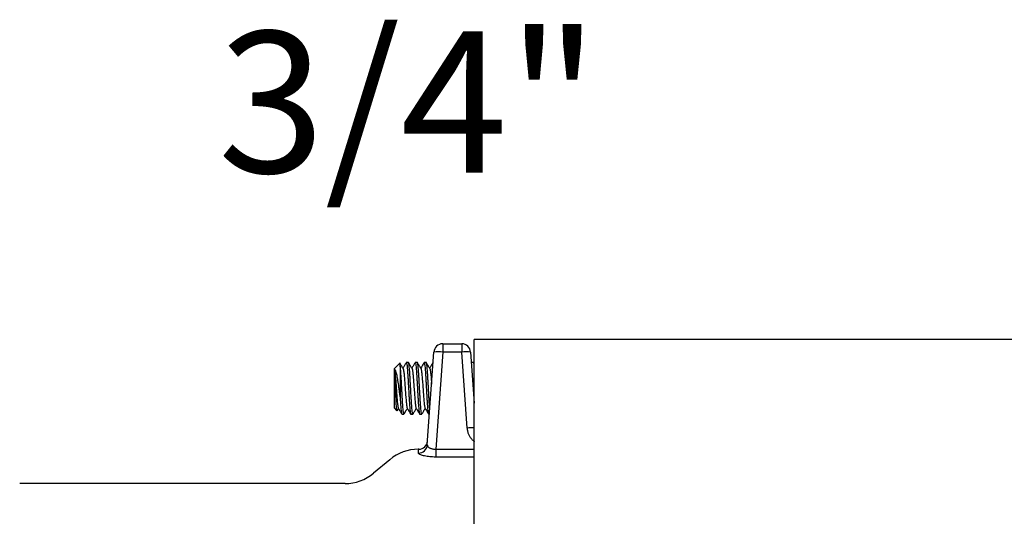
# Model space of a CAD drawing. Extents: x 0 to 1316, y 0 to 1010.
# Drawn here: x 183 to 460, y 870 to 1010 of the extents above; entities that cross this region are included whole.
import ezdxf

# ---------------------------------------------------------------- set-up
doc = ezdxf.new("R2010")
doc.units = 0
doc.linetypes.add('SLD-CONTINUE', pattern=[0])
doc.layers.get('0').update_dxf_attribs({"linetype": 'CONTINUOUS'})
doc.layers.add('DESSIN_INFRAROUGE', color=7, linetype='SLD-CONTINUE')
doc.styles.add('SLDTEXTSTYLE0', font='TXT', dxfattribs={"width": 0.605})
doc.dimstyles.new('SLDDIMSTYLE3', dxfattribs={"dimtxt": 0, "dimasz": 30, "dimexe": 0, "dimexo": 0.0625, "dimgap": 0, "dimtad": 0, "dimtih": 1, "dimtoh": 1, "dimdec": 0, "dimrnd": 1e-09, "dimzin": 0, "dimtxsty": 'STANDARD', "dimblk1": 'NONE', "dimblk2": 'NONE', "dimsah": 1, "dimcen": 0.09, "dimazin": 3, "dimtfac": 30, "dimtdec": 0, "dimtofl": 0, "dimtmove": 0, "dimatfit": 3, "dimtolj": 1, "dimtzin": 0})

# ---------------------------------------------------------------- blocks, each defined once
blk = doc.blocks.new('_NONE')

msp = doc.modelspace()

# ---------------------------------------------------------------- linework, layer by layer
at = {"color": 7, "linetype": 'SLD-CONTINUE'}
for p, q in [((301.8968, 918.5911), (307.2342, 918.5911)), ((310.7306, 732.3411), (310.7306, 919.8411)), ((315.7306, 919.8411), (310.7306, 919.8411)), ((500.7306, 919.8411), (315.7306, 919.8411)), ((297.5789, 890.1823), (299.4029, 916.2655)), ((309.7281, 916.2655), (310.7306, 901.9292)), ((289.8428, 913.2033), (288.2306, 911.5911)), ((289.9806, 912.4347), (289.9806, 903.0236)), ((292.2796, 913.3411), (291.6819, 913.3411)), ((294.7794, 913.3411), (294.1817, 913.3411)), ((297.2796, 913.3411), (296.6819, 913.3411)), ((299.1984, 913.3411), (299.1818, 913.3411)), ((310.5021, 913.3411), (309.9326, 913.3411)), ((310.7306, 913.0309), (310.6061, 913.2433)), ((288.2306, 911.5911), (288.2306, 906.0911)), ((288.2306, 906.0911), (288.2306, 900.5911)), ((288.2306, 900.5911), (289.0499, 899.7718)), ((289.0892, 899.7725), (289.4805, 900.4448)), ((290.4319, 898.8411), (291.0295, 898.8411)), ((292.9318, 898.8411), (293.5295, 898.8411)), ((295.4319, 898.8411), (296.0296, 898.8411)), ((297.9319, 898.8411), (298.1844, 898.8411)), ((295.1626, 888.9661), (295.0442, 888.9661)), ((287.0093, 886.0417), (282.5091, 882.2655)), ((274.4743, 879.3411), (183.1385, 879.3411))]:
    msp.add_line(p, q, dxfattribs=at)
at = {"color": 8, "linetype": 'SLD-CONTINUE'}
for p, q in [((301.8968, 918.5911), (301.8968, 916.2655)), ((307.2342, 918.5911), (307.2342, 916.2655)), ((301.8968, 916.2655), (299.992, 889.0262)), ((307.2342, 916.2655), (301.8968, 916.2655)), ((308.7255, 894.9388), (307.2342, 916.2655)), ((299.992, 889.0262), (299.992, 886.7872)), ((299.992, 889.0262), (310.7306, 889.0262)), ((310.7306, 886.7872), (299.992, 886.7872))]:
    msp.add_line(p, q, dxfattribs=at)
msp.add_lwpolyline([(295.085, 887.8991), (295.1106, 888.2512), (295.1311, 888.5333), (295.1466, 888.7452), (295.1568, 888.8865), (295.162, 888.9573), (295.1626, 888.9661)], dxfattribs=at)
at = {"color": 7, "linetype": 'SLD-CONTINUE'}
for centre, radius, start, end in [((301.8968, 916.0911), 2.5, 90, 176), ((307.2342, 916.0911), 2.5, 4, 90), ((295.1626, 891.4661), 2.5, 270.040862, 356), ((295.0442, 876.4661), 12.5, 90, 130), ((274.4743, 891.8411), 12.5, 270, 310)]:
    msp.add_arc(centre, radius, start, end, dxfattribs=at)
at = {"color": 8, "linetype": 'SLD-CONTINUE'}
for centre, radius, start, end in [((300.6498, 906.9101), 9.4382, 82.407979, 97.592021), ((308.4812, 906.9101), 9.4382, 82.407979, 97.592021), ((310.536, 871.4402), 23.5682, 89.52687, 94.405729), ((295.1101, 890.3754), 2.4764, 269.419538, 355.528909)]:
    msp.add_arc(centre, radius, start, end, dxfattribs=at)
at = {"color": 7, "linetype": 'SLD-CONTINUE'}
for points, knots in [([(289.9806, 912.4347), (289.9685, 912.5803), (289.9439, 912.8746), (289.9053, 913.1317), (289.875, 913.2503), (289.8569, 913.203), (289.8531, 913.1929)], [0, 0, 0, 0, 0.287368618, 0.580962304, 0.9110638, 1, 1, 1, 1]), ([(290.7729, 911.664), (290.6073, 911.9486), (290.3097, 912.4597), (290.0129, 912.971), (289.8813, 913.1976)], [0, 0, 0, 0, 0.55671381, 1, 1, 1, 1]), ([(291.0295, 898.8624), (291.0228, 898.8563), (290.9934, 898.8298), (290.9415, 898.9922), (290.8744, 899.3518), (290.8073, 899.9139), (290.7396, 900.6537), (290.6729, 901.542), (290.6055, 902.5683), (290.5382, 903.6852), (290.4709, 904.8811), (290.4042, 906.1005), (290.3362, 907.3307), (290.2698, 908.5147), (290.202, 909.64), (290.1349, 910.6551), (290.0677, 911.5472), (290.0163, 912.1114), (289.9871, 912.3759), (289.9806, 912.4347)], [0, 0, 0, 0, 0.01925803, 0.08425846, 0.14742699, 0.21242744, 0.27559588, 0.34059628, 0.40376486, 0.46876537, 0.53193414, 0.59693494, 0.66010338, 0.72510405, 0.78827234, 0.85327303, 0.91644152, 0.98144226, 1, 1, 1, 1]), ([(291.6372, 913.2965), (291.4825, 913.03), (291.1805, 912.5099), (290.878, 911.9904), (290.7304, 911.7371)], [0, 0, 0, 0, 0.512269359, 1, 1, 1, 1]), ([(291.6819, 913.3181), (291.6974, 913.3175), (291.7372, 913.3162), (291.802, 913.0468), (291.8762, 912.5342), (291.9503, 911.7821), (292.0223, 910.8722), (292.0923, 909.8343), (292.1588, 908.7355), (292.2267, 907.5511), (292.2935, 906.336), (292.3609, 905.1028), (292.4279, 903.9087), (292.4956, 902.7662), (292.5622, 901.7283), (292.6299, 900.8056), (292.697, 900.0417), (292.764, 899.441), (292.8314, 899.0452), (292.8873, 898.8469), (292.9206, 898.8625), (292.9318, 898.8677)], [0, 0, 0, 0, 0.03722435, 0.09554966, 0.15594543, 0.21427077, 0.27466643, 0.32767623, 0.38222292, 0.43523255, 0.48977895, 0.54278872, 0.59733554, 0.65034493, 0.70489169, 0.75790079, 0.81244739, 0.86545671, 0.92000333, 0.97301271, 1, 1, 1, 1]), ([(293.5295, 898.8677), (293.5181, 898.8625), (293.4847, 898.8474), (293.4287, 899.0467), (293.3615, 899.4435), (293.294, 900.0451), (293.2275, 900.8098), (293.1594, 901.7333), (293.0929, 902.7717), (293.0253, 903.9146), (292.9581, 905.1089), (292.8909, 906.3421), (292.8239, 907.5571), (292.7562, 908.7412), (292.6894, 909.8396), (292.6222, 910.8406), (292.5548, 911.6984), (292.4875, 912.4021), (292.4207, 912.9263), (292.3528, 913.2384), (292.3063, 913.369), (292.2816, 913.3356), (292.2796, 913.3329)], [0, 0, 0, 0, 0.02725483, 0.08026207, 0.13480652, 0.18781382, 0.24235844, 0.29536552, 0.34990968, 0.40291689, 0.45746113, 0.5104683, 0.56501294, 0.61801971, 0.67256372, 0.72557091, 0.78011531, 0.8331226, 0.88766707, 0.9406741, 0.99521837, 1, 1, 1, 1]), ([(293.2793, 911.6538), (293.1342, 911.9028), (292.8172, 912.4469), (292.5011, 912.9917), (292.3296, 913.2873)], [0, 0, 0, 0, 0.45754182, 1, 1, 1, 1]), ([(294.1326, 913.2889), (293.9788, 913.024), (293.6786, 912.5066), (293.3774, 911.9897), (293.2305, 911.7376)], [0, 0, 0, 0, 0.51214663, 1, 1, 1, 1]), ([(294.1817, 913.3333), (294.202, 913.3202), (294.2452, 913.2924), (294.3101, 912.9979), (294.3775, 912.5128), (294.4446, 911.8453), (294.5121, 911.0085), (294.5788, 910.0395), (294.6465, 908.9489), (294.7135, 907.7871), (294.7806, 906.5661), (294.848, 905.3428), (294.9154, 904.1297), (294.982, 902.9831), (295.0499, 901.9151), (295.1167, 900.9748), (295.1841, 900.1729), (295.2512, 899.544), (295.3188, 899.1041), (295.3785, 898.8651), (295.4166, 898.8633), (295.4319, 898.8626)], [0, 0, 0, 0, 0.0485267, 0.10306939, 0.15607508, 0.2106182, 0.26362373, 0.31816628, 0.37117204, 0.4257143, 0.47872004, 0.53326307, 0.58626863, 0.64081147, 0.69381693, 0.74835971, 0.80136559, 0.85590855, 0.90891424, 0.96345708, 1, 1, 1, 1]), ([(296.0296, 898.8624), (296.0142, 898.8633), (295.9759, 898.8657), (295.916, 899.1058), (295.8486, 899.5467), (295.7813, 900.1765), (295.714, 900.9792), (295.6471, 901.9201), (295.5795, 902.9887), (295.5125, 904.1356), (295.4454, 905.3489), (295.378, 906.5723), (295.3106, 907.793), (295.244, 908.9546), (295.176, 910.0447), (295.1094, 911.0131), (295.0419, 911.8491), (294.9748, 912.5157), (294.9073, 912.9998), (294.8426, 913.2929), (294.7996, 913.3202), (294.7794, 913.3329)], [0, 0, 0, 0, 0.03681274, 0.09135527, 0.14436098, 0.19890381, 0.25190928, 0.30645192, 0.35945744, 0.414, 0.46700575, 0.52154866, 0.57455447, 0.62909729, 0.68210267, 0.73664538, 0.78965114, 0.84419412, 0.89719973, 0.95174248, 1, 1, 1, 1]), ([(295.7733, 911.6634), (295.6076, 911.9481), (295.29, 912.4935), (294.9734, 913.0389), (294.822, 913.2996)], [0, 0, 0, 0, 0.52201802, 1, 1, 1, 1]), ([(296.6336, 913.2903), (296.4592, 912.9899), (296.1584, 912.4719), (295.857, 911.9545), (295.7304, 911.7372)], [0, 0, 0, 0, 0.57983064, 1, 1, 1, 1]), ([(296.6819, 913.3194), (296.6981, 913.3176), (296.7365, 913.3133), (296.7972, 913.0657), (296.8646, 912.6238), (296.932, 911.9836), (296.9985, 911.1841), (297.0666, 910.2312), (297.1332, 909.1696), (297.2007, 908.0103), (297.2678, 906.807), (297.3352, 905.5723), (297.402, 904.3635), (297.4698, 903.1931), (297.5367, 902.1154), (297.6038, 901.1414), (297.6713, 900.317), (297.7385, 899.6487), (297.8053, 899.1745), (297.8703, 898.8866), (297.9121, 898.8637), (297.9319, 898.8529)], [0, 0, 0, 0, 0.038981081, 0.091986664, 0.14652936, 0.19953504, 0.25407779, 0.307083357, 0.361625886, 0.414631581, 0.469174398, 0.522179926, 0.576722467, 0.62972773, 0.684270231, 0.737275665, 0.791818323, 0.844823841, 0.899366545, 0.952371982, 1, 1, 1, 1]), ([(298.281, 900.2225), (298.277, 900.2613), (298.2504, 900.52), (298.2013, 901.1554), (298.1337, 902.1179), (298.0673, 903.1994), (297.9992, 904.3693), (297.9325, 905.5785), (297.8651, 906.8132), (297.798, 908.0162), (297.7305, 909.1752), (297.6638, 910.2363), (297.5961, 911.1885), (297.529, 911.9872), (297.462, 912.6266), (297.3946, 913.0674), (297.3338, 913.3139), (297.2957, 913.3176), (297.2796, 913.3192)], [0, 0, 0, 0, 0.01199612, 0.08007585, 0.1462368, 0.21431664, 0.28047759, 0.34855689, 0.41471805, 0.48279759, 0.54895857, 0.61703808, 0.6831987, 0.75127813, 0.81743915, 0.88551866, 0.95167967, 1, 1, 1, 1]), ([(298.2787, 911.6548), (298.1131, 911.9392), (297.7942, 912.4866), (297.4762, 913.0347), (297.3234, 913.298)], [0, 0, 0, 0, 0.51951234, 1, 1, 1, 1]), ([(299.1612, 913.338), (298.9981, 913.057), (298.6883, 912.5234), (298.3777, 911.9901), (298.2305, 911.7376)], [0, 0, 0, 0, 0.526417521, 1, 1, 1, 1]), ([(299.1449, 913.3021), (299.1467, 913.308), (299.159, 913.3475), (299.1713, 913.3305), (299.1818, 913.3161)], [0, 0, 0, 0, 0.14967655, 1, 1, 1, 1]), ([(310.7306, 912.866), (310.6963, 912.9863), (310.626, 913.2331), (310.5498, 913.3629), (310.508, 913.3314), (310.5021, 913.327)], [0, 0, 0, 0, 0.44956919, 0.92243046, 1, 1, 1, 1]), ([(288.3353, 911.5025), (288.3605, 911.3911), (288.4111, 911.1684), (288.4868, 910.5977), (288.5592, 909.9103), (288.6285, 909.133), (288.6943, 908.3104), (288.7602, 907.4265), (288.8263, 906.5063), (288.8921, 905.5745), (288.958, 904.6571), (289.024, 903.7786), (289.0898, 902.9642), (289.1557, 902.2343), (289.2217, 901.6116), (289.2876, 901.1078), (289.3534, 900.7533), (289.4019, 900.5646), (289.4283, 900.5429), (289.4327, 900.5392)], [0, 0, 0, 0, 0.0690146, 0.13799965, 0.20693722, 0.26708299, 0.32712201, 0.38716797, 0.4473228, 0.50733578, 0.56741471, 0.62752556, 0.68757178, 0.7476181, 0.80772887, 0.86780777, 0.92782074, 0.98797543, 1, 1, 1, 1]), ([(288.3353, 911.5025), (288.381, 911.4635), (288.4725, 911.3855), (288.6139, 911.1037), (288.7585, 910.6806), (288.9048, 910.1084), (289.0468, 909.4308), (289.1835, 908.6717), (289.3175, 907.8394), (289.4566, 906.9003), (289.6013, 905.863), (289.7406, 904.8274), (289.8663, 903.8736), (289.9425, 903.307), (289.9806, 903.0236)], [0, 0, 0, 0, 0.07370575, 0.14742107, 0.23318039, 0.31896661, 0.40159529, 0.48423824, 0.56677001, 0.64931161, 0.74698974, 0.84467939, 0.92233479, 1, 1, 1, 1]), ([(289.0608, 899.7827), (289.0557, 899.782), (289.0366, 899.779), (289.0027, 899.9639), (288.9599, 900.3264), (288.9164, 900.8689), (288.8738, 901.5452), (288.8302, 902.3542), (288.7874, 903.2505), (288.7441, 904.2278), (288.701, 905.2339), (288.6579, 906.2619), (288.6148, 907.2583), (288.5716, 908.2177), (288.5286, 909.0908), (288.4853, 909.8734), (288.4423, 910.5265), (288.399, 911.0456), (288.3636, 911.352), (288.342, 911.4667), (288.3353, 911.5025)], [0, 0, 0, 0, 0.022547874, 0.084073183, 0.147432306, 0.20808209, 0.270534598, 0.330393498, 0.392037034, 0.451061109, 0.511849415, 0.569995769, 0.629877339, 0.687195047, 0.746221713, 0.802722382, 0.860910589, 0.916576712, 0.97390316, 1, 1, 1, 1]), ([(290.7729, 911.6451), (290.7831, 911.6338), (290.8154, 911.5983), (290.8696, 911.3763), (290.9354, 910.9924), (291.0014, 910.4664), (291.0673, 909.8225), (291.1331, 909.0758), (291.1991, 908.2481), (291.2651, 907.3606), (291.3309, 906.4389), (291.3968, 905.5072), (291.4629, 904.5919), (291.5286, 903.7172), (291.5946, 902.908), (291.6606, 902.1852), (291.7264, 901.571), (291.7924, 901.0762), (291.8583, 900.7326), (291.9066, 900.552), (291.9329, 900.5345), (291.9373, 900.5316)], [0, 0, 0, 0, 0.02638582, 0.08302363, 0.13955913, 0.19622651, 0.25282909, 0.30939663, 0.36602182, 0.42264736, 0.47921524, 0.53581726, 0.59248523, 0.64902112, 0.70565806, 0.76230188, 0.81884363, 0.87548841, 0.93210497, 0.98867856, 1, 1, 1, 1]), ([(293.2792, 911.6352), (293.2889, 911.6226), (293.3206, 911.5819), (293.3742, 911.3528), (293.4403, 910.9588), (293.5062, 910.4234), (293.572, 909.7717), (293.6381, 909.0183), (293.7039, 908.1852), (293.7697, 907.2945), (293.8358, 906.3711), (293.9016, 905.4398), (293.9675, 904.5267), (294.0335, 903.6558), (294.0994, 902.8526), (294.1652, 902.1367), (294.2312, 901.5311), (294.2972, 901.0453), (294.3629, 900.715), (294.4082, 900.5458), (294.4313, 900.5318), (294.4324, 900.5311)], [0, 0, 0, 0, 0.02535906, 0.08248919, 0.13968109, 0.19684289, 0.25394129, 0.31117494, 0.36830581, 0.42542891, 0.48265378, 0.53977234, 0.59691338, 0.65409445, 0.71125823, 0.76836482, 0.8255606, 0.88273856, 0.93982632, 0.99705768, 1, 1, 1, 1]), ([(295.7732, 911.6453), (295.7865, 911.6269), (295.8218, 911.5781), (295.8792, 911.3296), (295.945, 910.9238), (296.011, 910.3801), (296.0769, 909.72), (296.1427, 908.9602), (296.2086, 908.1224), (296.2747, 907.2284), (296.3405, 906.3036), (296.4064, 905.3727), (296.4725, 904.4617), (296.5382, 903.5951), (296.6042, 902.7972), (296.6702, 902.0886), (296.736, 901.4919), (296.8019, 901.0153), (296.8679, 900.6956), (296.9131, 900.5338), (296.9364, 900.5237), (296.9378, 900.5232)], [0, 0, 0, 0, 0.03430879, 0.0909496, 0.14748781, 0.20412855, 0.26074201, 0.31731176, 0.37390173, 0.43055311, 0.48711867, 0.54370417, 0.60038066, 0.65691559, 0.71353756, 0.77017958, 0.82673245, 0.88334108, 0.93996769, 0.99655499, 1, 1, 1, 1]), ([(298.2786, 911.6367), (298.2917, 911.6163), (298.3268, 911.5615), (298.3838, 911.3046), (298.4498, 910.8889), (298.5158, 910.3358), (298.5815, 909.6681), (298.6476, 908.9013), (298.7112, 908.0899), (298.7528, 907.5198), (298.7725, 907.2504)], [0, 0, 0, 0, 0.07980713, 0.2131435, 0.3466872, 0.48019121, 0.61348347, 0.74711021, 0.88052722, 1, 1, 1, 1]), ([(289.9806, 903.0236), (290.0028, 902.6673), (290.0478, 901.9441), (290.1143, 901.0046), (290.182, 900.1962), (290.249, 899.5619), (290.3165, 899.1152), (290.3771, 898.8686), (290.4159, 898.8634), (290.4319, 898.8612)], [0, 0, 0, 0, 0.14685094, 0.29796077, 0.44481223, 0.59592221, 0.7427734, 0.8938835, 1, 1, 1, 1]), ([(289.4326, 900.5271), (289.5957, 900.2471), (289.9148, 899.6994), (290.233, 899.1511), (290.3886, 898.8831)], [0, 0, 0, 0, 0.51111266, 1, 1, 1, 1]), ([(291.069, 898.8782), (291.1008, 898.9341), (291.1685, 899.0529), (291.2887, 899.2716), (291.42, 899.5072), (291.5513, 899.7359), (291.6789, 899.9508), (291.8337, 900.2033), (291.9223, 900.3508), (291.9798, 900.4464)], [0, 0, 0, 0, 0.13573866, 0.28846155, 0.4189261, 0.53668871, 0.65208076, 0.77417765, 1, 1, 1, 1]), ([(291.9372, 900.5195), (292.1005, 900.2393), (292.4273, 899.6783), (292.7531, 899.1173), (292.9162, 898.8365)], [0, 0, 0, 0, 0.499516951, 1, 1, 1, 1]), ([(293.569, 898.8768), (293.7233, 899.1427), (294.0267, 899.6655), (294.331, 900.188), (294.4805, 900.4447)], [0, 0, 0, 0, 0.50850761, 1, 1, 1, 1]), ([(294.4324, 900.5274), (294.5991, 900.2412), (294.9185, 899.6929), (295.237, 899.1441), (295.3892, 898.8819)], [0, 0, 0, 0, 0.52215379, 1, 1, 1, 1]), ([(296.0764, 898.8892), (296.2072, 899.1146), (296.5083, 899.6336), (296.81, 900.1519), (296.9807, 900.445)], [0, 0, 0, 0, 0.43445064, 1, 1, 1, 1]), ([(296.9377, 900.5189), (297.1008, 900.2388), (297.4183, 899.6937), (297.735, 899.1486), (297.8889, 898.8836)], [0, 0, 0, 0, 0.51391934, 1, 1, 1, 1])]:
    msp.add_open_spline(points, degree=3, knots=knots, dxfattribs=at)
at = {"color": 8, "linetype": 'SLD-CONTINUE'}
for points, knots in [([(308.7255, 894.9388), (308.7621, 894.6343), (308.8332, 894.044), (309.1259, 893.2074), (309.5267, 892.4504), (310.0452, 891.7784), (310.4712, 891.3767), (310.7111, 891.1906), (310.7306, 891.1755)], [0, 0, 0, 0, 0.20921087, 0.40563986, 0.60205496, 0.79262289, 0.9831654, 1, 1, 1, 1]), ([(297.5789, 890.1823), (297.5815, 890.1178), (297.5866, 889.9874), (297.6872, 889.7897), (297.8556, 889.5961), (298.0898, 889.4192), (298.3879, 889.2629), (298.7289, 889.1411), (299.1127, 889.0568), (299.534, 889.0098), (299.8347, 889.0206), (299.992, 889.0262)], [0, 0, 0, 0, 0.11580829, 0.234408631, 0.34814775, 0.464965054, 0.57254989, 0.683774334, 0.783208051, 0.886627545, 1, 1, 1, 1]), ([(299.992, 886.7872), (299.6785, 886.7917), (299.0867, 886.8001), (298.2477, 886.8646), (297.4836, 886.957), (296.788, 887.0812), (296.1806, 887.2296), (295.6921, 887.3941), (295.3371, 887.5658), (295.1178, 887.7375), (295.096, 887.8453), (295.085, 887.8991)], [0, 0, 0, 0, 0.12059334, 0.22759159, 0.33458964, 0.44537468, 0.5561659, 0.66760472, 0.77904598, 0.88952371, 1, 1, 1, 1])]:
    msp.add_open_spline(points, degree=3, knots=knots, dxfattribs=at)

# ---------------------------------------------------------------- texts
at = {"layer": 'DESSIN_INFRAROUGE', "insert": (292.2631, 1006.3593), "char_height": 39.6875, "attachment_point": 2, "style": 'SLDTEXTSTYLE0'}
msp.add_mtext('3/4"', dxfattribs=at)

# ---------------------------------------------------------------- leaders
at = {"layer": 'DESSIN_INFRAROUGE', "has_arrowhead": 0}
msp.add_leader([(1102.8099, 913.5911), (0, 0)], dimstyle='SLDDIMSTYLE3', dxfattribs=at)

doc.saveas('drawing.dxf')
